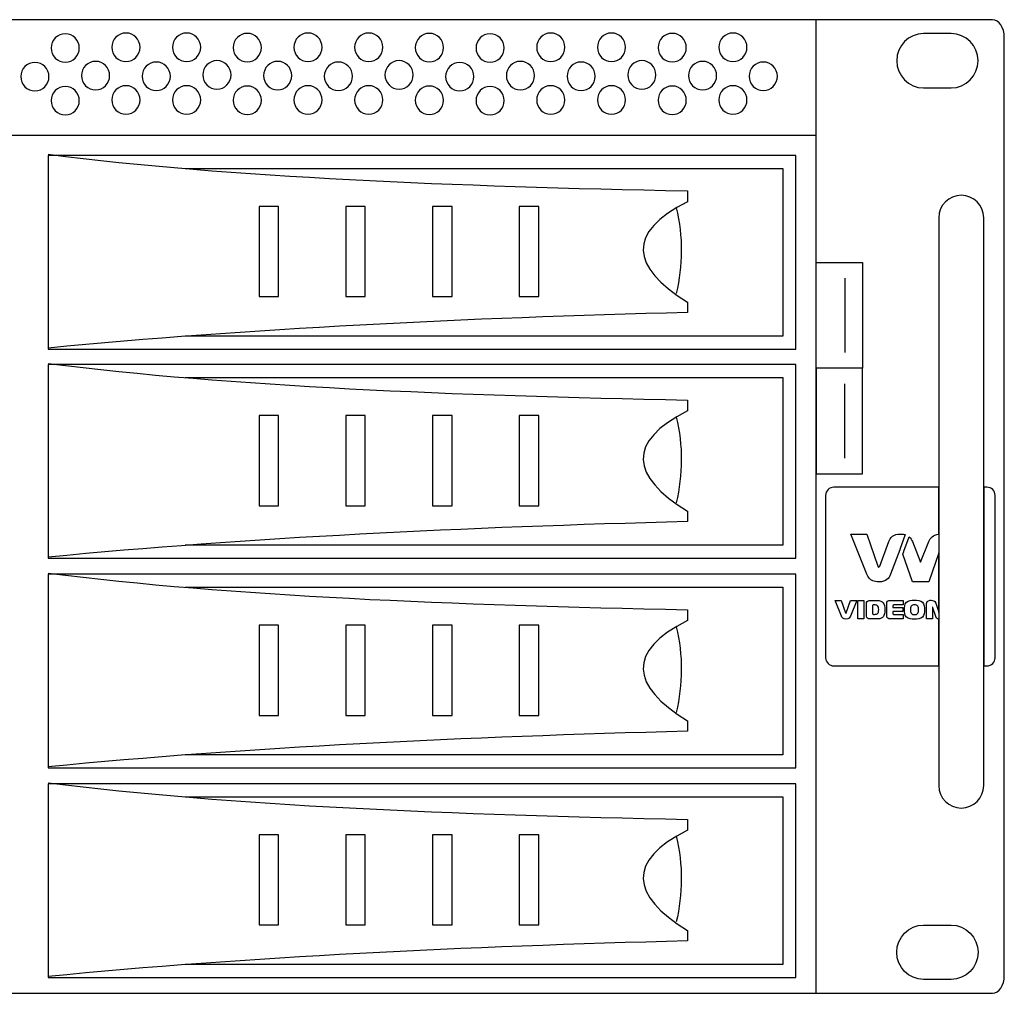
# Model space of a CAD drawing. Units: millimetres. Extents: x -18845 to 1431, y 48 to 11590.
# Drawn here: x 315 to 448, y 1389 to 1521 of the extents above; entities that cross this region are included whole.
import ezdxf

# ---------------------------------------------------------------- set-up
doc = ezdxf.new("R2010")
doc.units = ezdxf.units.MM
doc.header["$MEASUREMENT"] = 0
doc.layers.add('layer 1', color=7, linetype='Continuous')

msp = doc.modelspace()

# ---------------------------------------------------------------- linework, layer by layer
at = {"layer": 'layer 1', "color": 7, "lineweight": 25}
for points, knots in [([(-30.1567, 1521.2099), (-30.1567, 1521.2099), (446.6675, 1521.2099), (446.6675, 1521.2099), (447.541, 1521.2099), (448.2554, 1520.1243), (448.2554, 1518.7972), (448.2554, 1518.7972), (448.2554, 1391.6225), (448.2554, 1391.6225), (448.2554, 1390.2957), (447.541, 1389.2099), (446.6675, 1389.2099), (446.6675, 1389.2099), (-30.1567, 1389.2099), (-30.1567, 1389.2099), (-31.0302, 1389.2099), (-31.7446, 1390.2957), (-31.7446, 1391.6225), (-31.7446, 1391.6225), (-31.7446, 1518.7972), (-31.7446, 1518.7972), (-31.7446, 1520.1243), (-31.0302, 1521.2099), (-30.1567, 1521.2099)], [0, 0, 0, 0, 0.125, 0.125, 0.125, 0.25, 0.25, 0.25, 0.375, 0.375, 0.375, 0.5, 0.5, 0.5, 0.625, 0.625, 0.625, 0.75, 0.75, 0.75, 0.875, 0.875, 0.875, 1, 1, 1, 1]), ([(-6.2446, 1521.2099), (-6.2446, 1521.2099), (422.7554, 1521.2099), (422.7554, 1521.2099), (422.7554, 1521.2099), (422.7554, 1389.2099), (422.7554, 1389.2099), (422.7554, 1389.2099), (-6.2446, 1389.2099), (-6.2446, 1389.2099), (-6.2446, 1389.2099), (-6.2446, 1521.2099), (-6.2446, 1521.2099)], [0, 0, 0, 0, 0.25, 0.25, 0.25, 0.5, 0.5, 0.5, 0.75, 0.75, 0.75, 1, 1, 1, 1]), ([(322.874, 1517.3737), (322.874, 1516.3059), (322.0189, 1515.4401), (320.964, 1515.4401), (319.909, 1515.4401), (319.0539, 1516.3059), (319.0539, 1517.3737), (319.0539, 1518.4417), (319.909, 1519.3075), (320.964, 1519.3075), (322.0189, 1519.3075), (322.874, 1518.4417), (322.874, 1517.3737)], [0, 0, 0, 0, 0.25, 0.25, 0.25, 0.5, 0.5, 0.5, 0.75, 0.75, 0.75, 1, 1, 1, 1]), ([(331.1015, 1517.4681), (331.1015, 1516.4002), (330.2462, 1515.5343), (329.1914, 1515.5343), (328.1364, 1515.5343), (327.2813, 1516.4002), (327.2813, 1517.4681), (327.2813, 1518.5361), (328.1364, 1519.4019), (329.1914, 1519.4019), (330.2462, 1519.4019), (331.1015, 1518.5361), (331.1015, 1517.4681)], [0, 0, 0, 0, 0.25, 0.25, 0.25, 0.5, 0.5, 0.5, 0.75, 0.75, 0.75, 1, 1, 1, 1]), ([(339.3289, 1517.4681), (339.3289, 1516.4002), (338.4737, 1515.5343), (337.4187, 1515.5343), (336.3639, 1515.5343), (335.5087, 1516.4002), (335.5087, 1517.4681), (335.5087, 1518.5361), (336.3639, 1519.4019), (337.4187, 1519.4019), (338.4737, 1519.4019), (339.3289, 1518.5361), (339.3289, 1517.4681)], [0, 0, 0, 0, 0.25, 0.25, 0.25, 0.5, 0.5, 0.5, 0.75, 0.75, 0.75, 1, 1, 1, 1]), ([(347.5565, 1517.4212), (347.5565, 1516.3531), (346.7013, 1515.4874), (345.6464, 1515.4874), (344.5915, 1515.4874), (343.7362, 1516.3531), (343.7362, 1517.4212), (343.7362, 1518.4889), (344.5915, 1519.3548), (345.6464, 1519.3548), (346.7013, 1519.3548), (347.5565, 1518.4889), (347.5565, 1517.4212)], [0, 0, 0, 0, 0.25, 0.25, 0.25, 0.5, 0.5, 0.5, 0.75, 0.75, 0.75, 1, 1, 1, 1]), ([(355.7839, 1517.4681), (355.7839, 1516.4002), (354.9287, 1515.5343), (353.8737, 1515.5343), (352.8188, 1515.5343), (351.9637, 1516.4002), (351.9637, 1517.4681), (351.9637, 1518.5361), (352.8188, 1519.4019), (353.8737, 1519.4019), (354.9287, 1519.4019), (355.7839, 1518.5361), (355.7839, 1517.4681)], [0, 0, 0, 0, 0.25, 0.25, 0.25, 0.5, 0.5, 0.5, 0.75, 0.75, 0.75, 1, 1, 1, 1]), ([(364.0113, 1517.4681), (364.0113, 1516.4002), (363.1562, 1515.5343), (362.1013, 1515.5343), (361.0463, 1515.5343), (360.1911, 1516.4002), (360.1911, 1517.4681), (360.1911, 1518.5361), (361.0463, 1519.4019), (362.1013, 1519.4019), (363.1562, 1519.4019), (364.0113, 1518.5361), (364.0113, 1517.4681)], [0, 0, 0, 0, 0.25, 0.25, 0.25, 0.5, 0.5, 0.5, 0.75, 0.75, 0.75, 1, 1, 1, 1]), ([(372.2388, 1517.4212), (372.2388, 1516.3531), (371.3836, 1515.4874), (370.3288, 1515.4874), (369.2738, 1515.4874), (368.4186, 1516.3531), (368.4186, 1517.4212), (368.4186, 1518.4889), (369.2738, 1519.3548), (370.3288, 1519.3548), (371.3836, 1519.3548), (372.2388, 1518.4889), (372.2388, 1517.4212)], [0, 0, 0, 0, 0.25, 0.25, 0.25, 0.5, 0.5, 0.5, 0.75, 0.75, 0.75, 1, 1, 1, 1]), ([(380.4663, 1517.3737), (380.4663, 1516.3059), (379.6112, 1515.4401), (378.5563, 1515.4401), (377.5013, 1515.4401), (376.6462, 1516.3059), (376.6462, 1517.3737), (376.6462, 1518.4417), (377.5013, 1519.3075), (378.5563, 1519.3075), (379.6112, 1519.3075), (380.4663, 1518.4417), (380.4663, 1517.3737)], [0, 0, 0, 0, 0.25, 0.25, 0.25, 0.5, 0.5, 0.5, 0.75, 0.75, 0.75, 1, 1, 1, 1]), ([(388.6937, 1517.4681), (388.6937, 1516.4002), (387.8384, 1515.5343), (386.7836, 1515.5343), (385.7286, 1515.5343), (384.8735, 1516.4002), (384.8735, 1517.4681), (384.8735, 1518.5361), (385.7286, 1519.4019), (386.7836, 1519.4019), (387.8384, 1519.4019), (388.6937, 1518.5361), (388.6937, 1517.4681)], [0, 0, 0, 0, 0.25, 0.25, 0.25, 0.5, 0.5, 0.5, 0.75, 0.75, 0.75, 1, 1, 1, 1]), ([(396.9212, 1517.4681), (396.9212, 1516.4002), (396.066, 1515.5343), (395.011, 1515.5343), (393.9562, 1515.5343), (393.101, 1516.4002), (393.101, 1517.4681), (393.101, 1518.5361), (393.9562, 1519.4019), (395.011, 1519.4019), (396.066, 1519.4019), (396.9212, 1518.5361), (396.9212, 1517.4681)], [0, 0, 0, 0, 0.25, 0.25, 0.25, 0.5, 0.5, 0.5, 0.75, 0.75, 0.75, 1, 1, 1, 1]), ([(405.1488, 1517.4212), (405.1488, 1516.3531), (404.2936, 1515.4874), (403.2387, 1515.4874), (402.1838, 1515.4874), (401.3285, 1516.3531), (401.3285, 1517.4212), (401.3285, 1518.4889), (402.1838, 1519.3548), (403.2387, 1519.3548), (404.2936, 1519.3548), (405.1488, 1518.4889), (405.1488, 1517.4212)], [0, 0, 0, 0, 0.25, 0.25, 0.25, 0.5, 0.5, 0.5, 0.75, 0.75, 0.75, 1, 1, 1, 1]), ([(413.3762, 1517.4681), (413.3762, 1516.4002), (412.5209, 1515.5343), (411.4661, 1515.5343), (410.4111, 1515.5343), (409.556, 1516.4002), (409.556, 1517.4681), (409.556, 1518.5361), (410.4111, 1519.4019), (411.4661, 1519.4019), (412.5209, 1519.4019), (413.3762, 1518.5361), (413.3762, 1517.4681)], [0, 0, 0, 0, 0.25, 0.25, 0.25, 0.5, 0.5, 0.5, 0.75, 0.75, 0.75, 1, 1, 1, 1]), ([(437.3179, 1519.3156), (437.3179, 1519.3156), (441.0521, 1519.3156), (441.0521, 1519.3156), (443.0565, 1519.3156), (444.6967, 1517.6616), (444.6967, 1515.6395), (444.6967, 1515.6395), (444.6967, 1515.6393), (444.6967, 1515.6393), (444.6967, 1513.6175), (443.0565, 1511.9631), (441.0521, 1511.9631), (441.0521, 1511.9631), (437.3179, 1511.9631), (437.3179, 1511.9631), (435.3132, 1511.9631), (433.6732, 1513.6175), (433.6732, 1515.6393), (433.6732, 1515.6393), (433.6732, 1515.6395), (433.6732, 1515.6395), (433.6732, 1517.6616), (435.3132, 1519.3156), (437.3179, 1519.3156)], [0, 0, 0, 0, 0.125, 0.125, 0.125, 0.25, 0.25, 0.25, 0.375, 0.375, 0.375, 0.5, 0.5, 0.5, 0.625, 0.625, 0.625, 0.75, 0.75, 0.75, 0.875, 0.875, 0.875, 1, 1, 1, 1]), ([(318.7603, 1513.4885), (318.7603, 1512.4207), (317.9051, 1511.5549), (316.8503, 1511.5549), (315.7953, 1511.5549), (314.94, 1512.4207), (314.94, 1513.4885), (314.94, 1514.5565), (315.7953, 1515.4222), (316.8503, 1515.4222), (317.9051, 1515.4222), (318.7603, 1514.5565), (318.7603, 1513.4885)], [0, 0, 0, 0, 0.25, 0.25, 0.25, 0.5, 0.5, 0.5, 0.75, 0.75, 0.75, 1, 1, 1, 1]), ([(326.9877, 1513.63), (326.9877, 1512.5621), (326.1325, 1511.6963), (325.0776, 1511.6963), (324.0226, 1511.6963), (323.1676, 1512.5621), (323.1676, 1513.63), (323.1676, 1514.6979), (324.0226, 1515.5638), (325.0776, 1515.5638), (326.1325, 1515.5638), (326.9877, 1514.6979), (326.9877, 1513.63)], [0, 0, 0, 0, 0.25, 0.25, 0.25, 0.5, 0.5, 0.5, 0.75, 0.75, 0.75, 1, 1, 1, 1]), ([(335.2152, 1513.5357), (335.2152, 1512.4677), (334.36, 1511.6021), (333.305, 1511.6021), (332.2502, 1511.6021), (331.395, 1512.4677), (331.395, 1513.5357), (331.395, 1514.6036), (332.2502, 1515.4695), (333.305, 1515.4695), (334.36, 1515.4695), (335.2152, 1514.6036), (335.2152, 1513.5357)], [0, 0, 0, 0, 0.25, 0.25, 0.25, 0.5, 0.5, 0.5, 0.75, 0.75, 0.75, 1, 1, 1, 1]), ([(343.4427, 1513.7244), (343.4427, 1512.6564), (342.5875, 1511.7907), (341.5325, 1511.7907), (340.4777, 1511.7907), (339.6225, 1512.6564), (339.6225, 1513.7244), (339.6225, 1514.7924), (340.4777, 1515.6581), (341.5325, 1515.6581), (342.5875, 1515.6581), (343.4427, 1514.7924), (343.4427, 1513.7244)], [0, 0, 0, 0, 0.25, 0.25, 0.25, 0.5, 0.5, 0.5, 0.75, 0.75, 0.75, 1, 1, 1, 1]), ([(351.6701, 1513.63), (351.6701, 1512.5621), (350.815, 1511.6963), (349.76, 1511.6963), (348.7051, 1511.6963), (347.8499, 1512.5621), (347.8499, 1513.63), (347.8499, 1514.6979), (348.7051, 1515.5638), (349.76, 1515.5638), (350.815, 1515.5638), (351.6701, 1514.6979), (351.6701, 1513.63)], [0, 0, 0, 0, 0.25, 0.25, 0.25, 0.5, 0.5, 0.5, 0.75, 0.75, 0.75, 1, 1, 1, 1]), ([(359.8976, 1513.5357), (359.8976, 1512.4677), (359.0423, 1511.6021), (357.9875, 1511.6021), (356.9326, 1511.6021), (356.0774, 1512.4677), (356.0774, 1513.5357), (356.0774, 1514.6036), (356.9326, 1515.4695), (357.9875, 1515.4695), (359.0423, 1515.4695), (359.8976, 1514.6036), (359.8976, 1513.5357)], [0, 0, 0, 0, 0.25, 0.25, 0.25, 0.5, 0.5, 0.5, 0.75, 0.75, 0.75, 1, 1, 1, 1]), ([(368.1251, 1513.7244), (368.1251, 1512.6564), (367.27, 1511.7907), (366.2152, 1511.7907), (365.1602, 1511.7907), (364.305, 1512.6564), (364.305, 1513.7244), (364.305, 1514.7924), (365.1602, 1515.6581), (366.2152, 1515.6581), (367.27, 1515.6581), (368.1251, 1514.7924), (368.1251, 1513.7244)], [0, 0, 0, 0, 0.25, 0.25, 0.25, 0.5, 0.5, 0.5, 0.75, 0.75, 0.75, 1, 1, 1, 1]), ([(376.3526, 1513.4885), (376.3526, 1512.4207), (375.4974, 1511.5549), (374.4426, 1511.5549), (373.3876, 1511.5549), (372.5323, 1512.4207), (372.5323, 1513.4885), (372.5323, 1514.5565), (373.3876, 1515.4222), (374.4426, 1515.4222), (375.4974, 1515.4222), (376.3526, 1514.5565), (376.3526, 1513.4885)], [0, 0, 0, 0, 0.25, 0.25, 0.25, 0.5, 0.5, 0.5, 0.75, 0.75, 0.75, 1, 1, 1, 1]), ([(384.58, 1513.63), (384.58, 1512.5621), (383.7248, 1511.6963), (382.6699, 1511.6963), (381.6149, 1511.6963), (380.7599, 1512.5621), (380.7599, 1513.63), (380.7599, 1514.6979), (381.6149, 1515.5638), (382.6699, 1515.5638), (383.7248, 1515.5638), (384.58, 1514.6979), (384.58, 1513.63)], [0, 0, 0, 0, 0.25, 0.25, 0.25, 0.5, 0.5, 0.5, 0.75, 0.75, 0.75, 1, 1, 1, 1]), ([(392.8075, 1513.5357), (392.8075, 1512.4677), (391.9523, 1511.6021), (390.8973, 1511.6021), (389.8425, 1511.6021), (388.9873, 1512.4677), (388.9873, 1513.5357), (388.9873, 1514.6036), (389.8425, 1515.4695), (390.8973, 1515.4695), (391.9523, 1515.4695), (392.8075, 1514.6036), (392.8075, 1513.5357)], [0, 0, 0, 0, 0.25, 0.25, 0.25, 0.5, 0.5, 0.5, 0.75, 0.75, 0.75, 1, 1, 1, 1]), ([(401.0349, 1513.7244), (401.0349, 1512.6564), (400.1797, 1511.7907), (399.1247, 1511.7907), (398.0699, 1511.7907), (397.2147, 1512.6564), (397.2147, 1513.7244), (397.2147, 1514.7924), (398.0699, 1515.6581), (399.1247, 1515.6581), (400.1797, 1515.6581), (401.0349, 1514.7924), (401.0349, 1513.7244)], [0, 0, 0, 0, 0.25, 0.25, 0.25, 0.5, 0.5, 0.5, 0.75, 0.75, 0.75, 1, 1, 1, 1]), ([(409.2624, 1513.63), (409.2624, 1512.5621), (408.4072, 1511.6963), (407.3523, 1511.6963), (406.2973, 1511.6963), (405.4423, 1512.5621), (405.4423, 1513.63), (405.4423, 1514.6979), (406.2973, 1515.5638), (407.3523, 1515.5638), (408.4072, 1515.5638), (409.2624, 1514.6979), (409.2624, 1513.63)], [0, 0, 0, 0, 0.25, 0.25, 0.25, 0.5, 0.5, 0.5, 0.75, 0.75, 0.75, 1, 1, 1, 1]), ([(417.4899, 1513.5357), (417.4899, 1512.4677), (416.6347, 1511.6021), (415.5797, 1511.6021), (414.5249, 1511.6021), (413.6697, 1512.4677), (413.6697, 1513.5357), (413.6697, 1514.6036), (414.5249, 1515.4695), (415.5797, 1515.4695), (416.6347, 1515.4695), (417.4899, 1514.6036), (417.4899, 1513.5357)], [0, 0, 0, 0, 0.25, 0.25, 0.25, 0.5, 0.5, 0.5, 0.75, 0.75, 0.75, 1, 1, 1, 1]), ([(322.874, 1510.2341), (322.874, 1509.1663), (322.0189, 1508.3005), (320.964, 1508.3005), (319.909, 1508.3005), (319.0539, 1509.1663), (319.0539, 1510.2341), (319.0539, 1511.3021), (319.909, 1512.1679), (320.964, 1512.1679), (322.0189, 1512.1679), (322.874, 1511.3021), (322.874, 1510.2341)], [0, 0, 0, 0, 0.25, 0.25, 0.25, 0.5, 0.5, 0.5, 0.75, 0.75, 0.75, 1, 1, 1, 1]), ([(331.1015, 1510.3285), (331.1015, 1509.2606), (330.2462, 1508.3947), (329.1914, 1508.3947), (328.1364, 1508.3947), (327.2813, 1509.2606), (327.2813, 1510.3285), (327.2813, 1511.3965), (328.1364, 1512.2623), (329.1914, 1512.2623), (330.2462, 1512.2623), (331.1015, 1511.3965), (331.1015, 1510.3285)], [0, 0, 0, 0, 0.25, 0.25, 0.25, 0.5, 0.5, 0.5, 0.75, 0.75, 0.75, 1, 1, 1, 1]), ([(339.3289, 1510.3285), (339.3289, 1509.2606), (338.4737, 1508.3947), (337.4187, 1508.3947), (336.3639, 1508.3947), (335.5087, 1509.2606), (335.5087, 1510.3285), (335.5087, 1511.3965), (336.3639, 1512.2623), (337.4187, 1512.2623), (338.4737, 1512.2623), (339.3289, 1511.3965), (339.3289, 1510.3285)], [0, 0, 0, 0, 0.25, 0.25, 0.25, 0.5, 0.5, 0.5, 0.75, 0.75, 0.75, 1, 1, 1, 1]), ([(347.5565, 1510.2816), (347.5565, 1509.2135), (346.7013, 1508.3478), (345.6464, 1508.3478), (344.5915, 1508.3478), (343.7362, 1509.2135), (343.7362, 1510.2816), (343.7362, 1511.3493), (344.5915, 1512.2152), (345.6464, 1512.2152), (346.7013, 1512.2152), (347.5565, 1511.3493), (347.5565, 1510.2816)], [0, 0, 0, 0, 0.25, 0.25, 0.25, 0.5, 0.5, 0.5, 0.75, 0.75, 0.75, 1, 1, 1, 1]), ([(355.7839, 1510.3285), (355.7839, 1509.2606), (354.9287, 1508.3947), (353.8737, 1508.3947), (352.8188, 1508.3947), (351.9637, 1509.2606), (351.9637, 1510.3285), (351.9637, 1511.3965), (352.8188, 1512.2623), (353.8737, 1512.2623), (354.9287, 1512.2623), (355.7839, 1511.3965), (355.7839, 1510.3285)], [0, 0, 0, 0, 0.25, 0.25, 0.25, 0.5, 0.5, 0.5, 0.75, 0.75, 0.75, 1, 1, 1, 1]), ([(364.0113, 1510.3285), (364.0113, 1509.2606), (363.1562, 1508.3947), (362.1013, 1508.3947), (361.0463, 1508.3947), (360.1911, 1509.2606), (360.1911, 1510.3285), (360.1911, 1511.3965), (361.0463, 1512.2623), (362.1013, 1512.2623), (363.1562, 1512.2623), (364.0113, 1511.3965), (364.0113, 1510.3285)], [0, 0, 0, 0, 0.25, 0.25, 0.25, 0.5, 0.5, 0.5, 0.75, 0.75, 0.75, 1, 1, 1, 1]), ([(372.2388, 1510.2816), (372.2388, 1509.2135), (371.3836, 1508.3478), (370.3288, 1508.3478), (369.2738, 1508.3478), (368.4186, 1509.2135), (368.4186, 1510.2816), (368.4186, 1511.3493), (369.2738, 1512.2152), (370.3288, 1512.2152), (371.3836, 1512.2152), (372.2388, 1511.3493), (372.2388, 1510.2816)], [0, 0, 0, 0, 0.25, 0.25, 0.25, 0.5, 0.5, 0.5, 0.75, 0.75, 0.75, 1, 1, 1, 1]), ([(380.4663, 1510.2341), (380.4663, 1509.1663), (379.6112, 1508.3005), (378.5563, 1508.3005), (377.5013, 1508.3005), (376.6462, 1509.1663), (376.6462, 1510.2341), (376.6462, 1511.3021), (377.5013, 1512.1679), (378.5563, 1512.1679), (379.6112, 1512.1679), (380.4663, 1511.3021), (380.4663, 1510.2341)], [0, 0, 0, 0, 0.25, 0.25, 0.25, 0.5, 0.5, 0.5, 0.75, 0.75, 0.75, 1, 1, 1, 1]), ([(388.6937, 1510.3285), (388.6937, 1509.2606), (387.8384, 1508.3947), (386.7836, 1508.3947), (385.7286, 1508.3947), (384.8735, 1509.2606), (384.8735, 1510.3285), (384.8735, 1511.3965), (385.7286, 1512.2623), (386.7836, 1512.2623), (387.8384, 1512.2623), (388.6937, 1511.3965), (388.6937, 1510.3285)], [0, 0, 0, 0, 0.25, 0.25, 0.25, 0.5, 0.5, 0.5, 0.75, 0.75, 0.75, 1, 1, 1, 1]), ([(396.9212, 1510.3285), (396.9212, 1509.2606), (396.066, 1508.3947), (395.011, 1508.3947), (393.9562, 1508.3947), (393.101, 1509.2606), (393.101, 1510.3285), (393.101, 1511.3965), (393.9562, 1512.2623), (395.011, 1512.2623), (396.066, 1512.2623), (396.9212, 1511.3965), (396.9212, 1510.3285)], [0, 0, 0, 0, 0.25, 0.25, 0.25, 0.5, 0.5, 0.5, 0.75, 0.75, 0.75, 1, 1, 1, 1]), ([(405.1488, 1510.2816), (405.1488, 1509.2135), (404.2936, 1508.3478), (403.2387, 1508.3478), (402.1838, 1508.3478), (401.3285, 1509.2135), (401.3285, 1510.2816), (401.3285, 1511.3493), (402.1838, 1512.2152), (403.2387, 1512.2152), (404.2936, 1512.2152), (405.1488, 1511.3493), (405.1488, 1510.2816)], [0, 0, 0, 0, 0.25, 0.25, 0.25, 0.5, 0.5, 0.5, 0.75, 0.75, 0.75, 1, 1, 1, 1]), ([(413.3762, 1510.3285), (413.3762, 1509.2606), (412.5209, 1508.3947), (411.4661, 1508.3947), (410.4111, 1508.3947), (409.556, 1509.2606), (409.556, 1510.3285), (409.556, 1511.3965), (410.4111, 1512.2623), (411.4661, 1512.2623), (412.5209, 1512.2623), (413.3762, 1511.3965), (413.3762, 1510.3285)], [0, 0, 0, 0, 0.25, 0.25, 0.25, 0.5, 0.5, 0.5, 0.75, 0.75, 0.75, 1, 1, 1, 1]), ([(-6.2446, 1505.5193), (-6.2446, 1505.5193), (422.7554, 1505.5193), (422.7554, 1505.5193), (422.7554, 1505.5193), (422.7554, 1389.2099), (422.7554, 1389.2099), (422.7554, 1389.2099), (-6.2446, 1389.2099), (-6.2446, 1389.2099), (-6.2446, 1389.2099), (-6.2446, 1505.5193), (-6.2446, 1505.5193)], [0, 0, 0, 0, 0.25, 0.25, 0.25, 0.5, 0.5, 0.5, 0.75, 0.75, 0.75, 1, 1, 1, 1]), ([(318.6417, 1502.9561), (343.6116, 1499.8071), (373.7887, 1498.6454), (405.2952, 1497.9909), (405.2952, 1497.9909), (405.2952, 1496.5231), (405.2952, 1496.5231), (397.0789, 1492.3069), (397.5482, 1487.7517), (405.2952, 1482.9128), (405.2952, 1482.9128), (405.2952, 1481.5117), (405.2952, 1481.5117), (375.3399, 1480.7467), (345.6917, 1479.326), (318.6417, 1476.6903)], [0, 0, 0, 0, 0.2, 0.2, 0.2, 0.4, 0.4, 0.4, 0.6, 0.6, 0.6, 0.8, 0.8, 0.8, 1, 1, 1, 1]), ([(419.988, 1502.8122), (419.988, 1502.8122), (419.988, 1476.5464), (419.988, 1476.5464), (419.988, 1476.5464), (318.6417, 1476.5464), (318.6417, 1476.5464), (318.6417, 1476.5464), (318.6417, 1502.8122), (318.6417, 1502.8122), (318.6417, 1502.8122), (419.988, 1502.8122), (419.988, 1502.8122)], [0, 0, 0, 0, 0.25, 0.25, 0.25, 0.5, 0.5, 0.5, 0.75, 0.75, 0.75, 1, 1, 1, 1]), ([(337.2243, 1501.0433), (337.2243, 1501.0433), (418.2531, 1501.0433), (418.2531, 1501.0433), (418.2531, 1501.0433), (418.2531, 1478.3153), (418.2531, 1478.3153), (418.2531, 1478.3153), (337.2238, 1478.3153), (337.2238, 1478.3153)], [0, 0, 0, 0, 0.33333333, 0.33333333, 0.33333333, 0.66666667, 0.66666667, 0.66666667, 1, 1, 1, 1]), ([(442.4174, 1497.4094), (442.4174, 1497.4094), (442.4174, 1497.4094), (442.4174, 1497.4094), (444.09, 1497.4094), (445.4584, 1496.041), (445.4584, 1494.3684), (445.4584, 1494.3684), (445.4584, 1417.3708), (445.4584, 1417.3708), (445.4584, 1415.6982), (444.09, 1414.3298), (442.4174, 1414.3298), (442.4174, 1414.3298), (442.4174, 1414.3298), (442.4174, 1414.3298), (440.7448, 1414.3298), (439.3764, 1415.6982), (439.3764, 1417.3708), (439.3764, 1417.3708), (439.3764, 1494.3684), (439.3764, 1494.3684), (439.3764, 1496.041), (440.7448, 1497.4094), (442.4174, 1497.4094)], [0, 0, 0, 0, 0.125, 0.125, 0.125, 0.25, 0.25, 0.25, 0.375, 0.375, 0.375, 0.5, 0.5, 0.5, 0.625, 0.625, 0.625, 0.75, 0.75, 0.75, 0.875, 0.875, 0.875, 1, 1, 1, 1]), ([(347.237, 1495.9003), (347.237, 1495.9003), (349.8828, 1495.9003), (349.8828, 1495.9003), (349.8828, 1495.9003), (349.8828, 1483.6689), (349.8828, 1483.6689), (349.8828, 1483.6689), (347.237, 1483.6689), (347.237, 1483.6689), (347.237, 1483.6689), (347.237, 1495.9003), (347.237, 1495.9003)], [0, 0, 0, 0, 0.25, 0.25, 0.25, 0.5, 0.5, 0.5, 0.75, 0.75, 0.75, 1, 1, 1, 1]), ([(358.9945, 1495.9003), (358.9945, 1495.9003), (361.6403, 1495.9003), (361.6403, 1495.9003), (361.6403, 1495.9003), (361.6403, 1483.6689), (361.6403, 1483.6689), (361.6403, 1483.6689), (358.9945, 1483.6689), (358.9945, 1483.6689), (358.9945, 1483.6689), (358.9945, 1495.9003), (358.9945, 1495.9003)], [0, 0, 0, 0, 0.25, 0.25, 0.25, 0.5, 0.5, 0.5, 0.75, 0.75, 0.75, 1, 1, 1, 1]), ([(370.7519, 1495.9003), (370.7519, 1495.9003), (373.3977, 1495.9003), (373.3977, 1495.9003), (373.3977, 1495.9003), (373.3977, 1483.6689), (373.3977, 1483.6689), (373.3977, 1483.6689), (370.7519, 1483.6689), (370.7519, 1483.6689), (370.7519, 1483.6689), (370.7519, 1495.9003), (370.7519, 1495.9003)], [0, 0, 0, 0, 0.25, 0.25, 0.25, 0.5, 0.5, 0.5, 0.75, 0.75, 0.75, 1, 1, 1, 1]), ([(382.5094, 1495.9003), (382.5094, 1495.9003), (385.1552, 1495.9003), (385.1552, 1495.9003), (385.1552, 1495.9003), (385.1552, 1483.6689), (385.1552, 1483.6689), (385.1552, 1483.6689), (382.5094, 1483.6689), (382.5094, 1483.6689), (382.5094, 1483.6689), (382.5094, 1495.9003), (382.5094, 1495.9003)], [0, 0, 0, 0, 0.25, 0.25, 0.25, 0.5, 0.5, 0.5, 0.75, 0.75, 0.75, 1, 1, 1, 1]), ([(429.0275, 1488.2727), (429.0275, 1488.2727), (422.7554, 1488.2727), (422.7554, 1488.2727), (422.7554, 1488.2727), (422.7554, 1473.9547), (422.7554, 1473.9547), (422.7554, 1473.9547), (429.0275, 1473.9547), (429.0275, 1473.9547), (429.0275, 1473.9547), (429.0275, 1488.2727), (429.0275, 1488.2727)], [0, 0, 0, 0, 0.25, 0.25, 0.25, 0.5, 0.5, 0.5, 0.75, 0.75, 0.75, 1, 1, 1, 1]), ([(318.6417, 1474.6027), (343.6116, 1471.4537), (373.7887, 1470.292), (405.2952, 1469.6375), (405.2952, 1469.6375), (405.2952, 1468.1697), (405.2952, 1468.1697), (397.0789, 1463.9535), (397.5482, 1459.3983), (405.2952, 1454.5594), (405.2952, 1454.5594), (405.2952, 1453.1583), (405.2952, 1453.1583), (375.3399, 1452.3933), (345.6917, 1450.9726), (318.6417, 1448.3369)], [0, 0, 0, 0, 0.2, 0.2, 0.2, 0.4, 0.4, 0.4, 0.6, 0.6, 0.6, 0.8, 0.8, 0.8, 1, 1, 1, 1]), ([(419.988, 1474.4588), (419.988, 1474.4588), (419.988, 1448.193), (419.988, 1448.193), (419.988, 1448.193), (318.6417, 1448.193), (318.6417, 1448.193), (318.6417, 1448.193), (318.6417, 1474.4588), (318.6417, 1474.4588), (318.6417, 1474.4588), (419.988, 1474.4588), (419.988, 1474.4588)], [0, 0, 0, 0, 0.25, 0.25, 0.25, 0.5, 0.5, 0.5, 0.75, 0.75, 0.75, 1, 1, 1, 1]), ([(429.0275, 1459.6367), (429.0275, 1459.6367), (422.7554, 1459.6367), (422.7554, 1459.6367), (422.7554, 1459.6367), (422.7554, 1473.9547), (422.7554, 1473.9547), (422.7554, 1473.9547), (429.0275, 1473.9547), (429.0275, 1473.9547), (429.0275, 1473.9547), (429.0275, 1459.6367), (429.0275, 1459.6367)], [0, 0, 0, 0, 0.25, 0.25, 0.25, 0.5, 0.5, 0.5, 0.75, 0.75, 0.75, 1, 1, 1, 1]), ([(337.2243, 1472.6899), (337.2243, 1472.6899), (418.2531, 1472.6899), (418.2531, 1472.6899), (418.2531, 1472.6899), (418.2531, 1449.9619), (418.2531, 1449.9619), (418.2531, 1449.9619), (337.2238, 1449.9619), (337.2238, 1449.9619)], [0, 0, 0, 0, 0.33333333, 0.33333333, 0.33333333, 0.66666667, 0.66666667, 0.66666667, 1, 1, 1, 1]), ([(347.237, 1467.5469), (347.237, 1467.5469), (349.8828, 1467.5469), (349.8828, 1467.5469), (349.8828, 1467.5469), (349.8828, 1455.3155), (349.8828, 1455.3155), (349.8828, 1455.3155), (347.237, 1455.3155), (347.237, 1455.3155), (347.237, 1455.3155), (347.237, 1467.5469), (347.237, 1467.5469)], [0, 0, 0, 0, 0.25, 0.25, 0.25, 0.5, 0.5, 0.5, 0.75, 0.75, 0.75, 1, 1, 1, 1]), ([(358.9945, 1467.5469), (358.9945, 1467.5469), (361.6403, 1467.5469), (361.6403, 1467.5469), (361.6403, 1467.5469), (361.6403, 1455.3155), (361.6403, 1455.3155), (361.6403, 1455.3155), (358.9945, 1455.3155), (358.9945, 1455.3155), (358.9945, 1455.3155), (358.9945, 1467.5469), (358.9945, 1467.5469)], [0, 0, 0, 0, 0.25, 0.25, 0.25, 0.5, 0.5, 0.5, 0.75, 0.75, 0.75, 1, 1, 1, 1]), ([(370.7519, 1467.5469), (370.7519, 1467.5469), (373.3977, 1467.5469), (373.3977, 1467.5469), (373.3977, 1467.5469), (373.3977, 1455.3155), (373.3977, 1455.3155), (373.3977, 1455.3155), (370.7519, 1455.3155), (370.7519, 1455.3155), (370.7519, 1455.3155), (370.7519, 1467.5469), (370.7519, 1467.5469)], [0, 0, 0, 0, 0.25, 0.25, 0.25, 0.5, 0.5, 0.5, 0.75, 0.75, 0.75, 1, 1, 1, 1]), ([(382.5094, 1467.5469), (382.5094, 1467.5469), (385.1552, 1467.5469), (385.1552, 1467.5469), (385.1552, 1467.5469), (385.1552, 1455.3155), (385.1552, 1455.3155), (385.1552, 1455.3155), (382.5094, 1455.3155), (382.5094, 1455.3155), (382.5094, 1455.3155), (382.5094, 1467.5469), (382.5094, 1467.5469)], [0, 0, 0, 0, 0.25, 0.25, 0.25, 0.5, 0.5, 0.5, 0.75, 0.75, 0.75, 1, 1, 1, 1]), ([(425.1514, 1457.8296), (425.1514, 1457.8296), (439.3764, 1457.8296), (439.3764, 1457.8296), (439.3764, 1457.8296), (439.3764, 1451.4672), (439.3764, 1451.4672), (438.5648, 1451.3901), (438.2461, 1450.9502), (438.0401, 1450.4426), (438.0401, 1450.4426), (436.9167, 1447.6685), (436.9167, 1447.6685), (436.9167, 1447.6685), (435.7932, 1450.4426), (435.7932, 1450.4426), (435.6946, 1450.6851), (435.5687, 1450.9112), (435.3769, 1451.0901), (435.3769, 1451.0901), (434.658, 1449.1439), (434.658, 1449.1439), (434.658, 1449.1439), (434.6501, 1449.1278), (434.6501, 1449.1278), (434.6501, 1449.1278), (434.5119, 1448.7548), (434.5119, 1448.7548), (434.5119, 1448.7548), (435.8021, 1444.9852), (435.8021, 1444.9852), (435.8021, 1444.9852), (435.8301, 1444.9852), (435.8301, 1444.9852), (435.8301, 1444.9852), (438.0033, 1444.9852), (438.0033, 1444.9852), (438.0033, 1444.9852), (438.0309, 1444.9852), (438.0309, 1444.9852), (438.0309, 1444.9852), (439.3764, 1448.9157), (439.3764, 1448.9157), (439.3764, 1448.9157), (439.3764, 1440.844), (439.3764, 1440.844), (439.3723, 1440.8541), (439.3692, 1440.8627), (439.3676, 1440.8681), (439.3676, 1440.8681), (438.967, 1442.0833), (438.967, 1442.0833), (438.8397, 1442.4725), (438.5421, 1442.4976), (438.3328, 1442.4976), (438.2055, 1442.4976), (437.724, 1442.4976), (437.724, 1442.0579), (437.724, 1442.0579), (437.724, 1439.9675), (437.724, 1439.9675), (437.724, 1439.9675), (438.528, 1439.9675), (438.528, 1439.9675), (438.528, 1439.9675), (438.5031, 1441.4897), (438.5031, 1441.4897), (438.5031, 1441.5149), (438.4997, 1441.5721), (438.5311, 1441.5721), (438.5491, 1441.5721), (438.5671, 1441.5292), (438.581, 1441.4824), (438.581, 1441.4824), (438.9637, 1440.2746), (438.9637, 1440.2746), (439.0168, 1440.1044), (439.0819, 1439.9592), (439.3764, 1439.9409), (439.3764, 1439.9409), (439.3764, 1433.5884), (439.3764, 1433.5884), (439.3764, 1433.5884), (425.1514, 1433.5884), (425.1514, 1433.5884), (424.5393, 1433.5884), (424.0387, 1434.0933), (424.0387, 1434.7106), (424.0387, 1434.7106), (424.0387, 1456.7071), (424.0387, 1456.7071), (424.0387, 1457.3246), (424.5393, 1457.8296), (425.1514, 1457.8296)], [0, 0, 0, 0, 0.03225806, 0.03225806, 0.03225806, 0.06451613, 0.06451613, 0.06451613, 0.09677419, 0.09677419, 0.09677419, 0.12903226, 0.12903226, 0.12903226, 0.16129032, 0.16129032, 0.16129032, 0.19354839, 0.19354839, 0.19354839, 0.22580645, 0.22580645, 0.22580645, 0.25806452, 0.25806452, 0.25806452, 0.29032258, 0.29032258, 0.29032258, 0.32258065, 0.32258065, 0.32258065, 0.35483871, 0.35483871, 0.35483871, 0.38709677, 0.38709677, 0.38709677, 0.41935484, 0.41935484, 0.41935484, 0.4516129, 0.4516129, 0.4516129, 0.48387097, 0.48387097, 0.48387097, 0.51612903, 0.51612903, 0.51612903, 0.5483871, 0.5483871, 0.5483871, 0.58064516, 0.58064516, 0.58064516, 0.61290323, 0.61290323, 0.61290323, 0.64516129, 0.64516129, 0.64516129, 0.67741935, 0.67741935, 0.67741935, 0.70967742, 0.70967742, 0.70967742, 0.74193548, 0.74193548, 0.74193548, 0.77419355, 0.77419355, 0.77419355, 0.80645161, 0.80645161, 0.80645161, 0.83870968, 0.83870968, 0.83870968, 0.87096774, 0.87096774, 0.87096774, 0.90322581, 0.90322581, 0.90322581, 0.93548387, 0.93548387, 0.93548387, 0.96774194, 0.96774194, 0.96774194, 1, 1, 1, 1]), ([(445.4584, 1457.8296), (445.4584, 1457.8296), (445.8961, 1457.8296), (445.8961, 1457.8296), (446.5083, 1457.8296), (447.0089, 1457.3245), (447.0089, 1456.7071), (447.0089, 1456.7071), (447.0089, 1434.7106), (447.0089, 1434.7106), (447.0089, 1434.0934), (446.5082, 1433.5884), (445.8961, 1433.5884), (445.8961, 1433.5884), (445.4584, 1433.5884), (445.4584, 1433.5884), (445.4584, 1433.5884), (445.4584, 1457.8296), (445.4584, 1457.8296)], [0, 0, 0, 0, 0.16666667, 0.16666667, 0.16666667, 0.33333333, 0.33333333, 0.33333333, 0.5, 0.5, 0.5, 0.66666667, 0.66666667, 0.66666667, 0.83333333, 0.83333333, 0.83333333, 1, 1, 1, 1]), ([(434.1996, 1451.4788), (434.1996, 1451.4788), (434.1857, 1451.4788), (434.1857, 1451.4788), (433.1818, 1451.4767), (432.8191, 1451.0005), (432.5923, 1450.4426), (432.5923, 1450.4426), (431.3615, 1447.122), (431.3615, 1447.122), (431.3251, 1447.012), (431.2704, 1446.9845), (431.2431, 1446.9845), (431.2322, 1446.9845), (431.2166, 1446.9909), (431.1996, 1447.0035), (431.1745, 1447.0223), (431.1467, 1447.0562), (431.1253, 1447.122), (431.1253, 1447.122), (429.6337, 1451.4788), (429.6337, 1451.4788), (429.6337, 1451.4788), (427.4325, 1451.4788), (427.4325, 1451.4788), (427.4325, 1451.4788), (429.6428, 1446.0211), (429.6428, 1446.0211), (429.7951, 1445.6461), (430.0102, 1445.3083), (430.4396, 1445.1263), (430.6486, 1445.0379), (430.9076, 1444.9857), (431.2363, 1444.9852), (431.2363, 1444.9852), (431.2501, 1444.9852), (431.2501, 1444.9852), (432.2542, 1444.9875), (432.617, 1445.4634), (432.8439, 1446.0211), (432.8439, 1446.0211), (434.0746, 1449.3418), (434.0746, 1449.3418), (434.0804, 1449.3602), (434.087, 1449.3751), (434.0937, 1449.389), (434.0937, 1449.389), (434.8347, 1451.3957), (434.8347, 1451.3957), (434.6573, 1451.4486), (434.4484, 1451.4783), (434.1996, 1451.4788)], [0, 0, 0, 0, 0.05882353, 0.05882353, 0.05882353, 0.11764706, 0.11764706, 0.11764706, 0.17647059, 0.17647059, 0.17647059, 0.23529412, 0.23529412, 0.23529412, 0.29411765, 0.29411765, 0.29411765, 0.35294118, 0.35294118, 0.35294118, 0.41176471, 0.41176471, 0.41176471, 0.47058824, 0.47058824, 0.47058824, 0.52941176, 0.52941176, 0.52941176, 0.58823529, 0.58823529, 0.58823529, 0.64705882, 0.64705882, 0.64705882, 0.70588235, 0.70588235, 0.70588235, 0.76470588, 0.76470588, 0.76470588, 0.82352941, 0.82352941, 0.82352941, 0.88235294, 0.88235294, 0.88235294, 0.94117647, 0.94117647, 0.94117647, 1, 1, 1, 1]), ([(318.6417, 1446.1812), (343.6116, 1443.0322), (373.7887, 1441.8704), (405.2952, 1441.2159), (405.2952, 1441.2159), (405.2952, 1439.7481), (405.2952, 1439.7481), (397.0789, 1435.5319), (397.5482, 1430.9768), (405.2952, 1426.1378), (405.2952, 1426.1378), (405.2952, 1424.7367), (405.2952, 1424.7367), (375.3399, 1423.9718), (345.6917, 1422.5511), (318.6417, 1419.9154)], [0, 0, 0, 0, 0.2, 0.2, 0.2, 0.4, 0.4, 0.4, 0.6, 0.6, 0.6, 0.8, 0.8, 0.8, 1, 1, 1, 1]), ([(419.988, 1446.0372), (419.988, 1446.0372), (419.988, 1419.7715), (419.988, 1419.7715), (419.988, 1419.7715), (318.6417, 1419.7715), (318.6417, 1419.7715), (318.6417, 1419.7715), (318.6417, 1446.0372), (318.6417, 1446.0372), (318.6417, 1446.0372), (419.988, 1446.0372), (419.988, 1446.0372)], [0, 0, 0, 0, 0.25, 0.25, 0.25, 0.5, 0.5, 0.5, 0.75, 0.75, 0.75, 1, 1, 1, 1]), ([(432.8697, 1445.6813), (432.872, 1445.6813), (432.8742, 1445.6813), (432.8766, 1445.6813), (432.8766, 1445.6813), (432.8625, 1445.6813), (432.8625, 1445.6813), (432.8652, 1445.6813), (432.8671, 1445.6813), (432.8697, 1445.6813)], [0, 0, 0, 0, 0.33333333, 0.33333333, 0.33333333, 0.66666667, 0.66666667, 0.66666667, 1, 1, 1, 1]), ([(337.2243, 1444.2684), (337.2243, 1444.2684), (418.2531, 1444.2684), (418.2531, 1444.2684), (418.2531, 1444.2684), (418.2531, 1421.5403), (418.2531, 1421.5403), (418.2531, 1421.5403), (337.2238, 1421.5403), (337.2238, 1421.5403)], [0, 0, 0, 0, 0.33333333, 0.33333333, 0.33333333, 0.66666667, 0.66666667, 0.66666667, 1, 1, 1, 1]), ([(426.8374, 1440.7717), (426.8231, 1440.7284), (426.8019, 1440.718), (426.7914, 1440.718), (426.7805, 1440.718), (426.7595, 1440.7284), (426.7453, 1440.7717), (426.7453, 1440.7717), (426.1643, 1442.4689), (426.1643, 1442.4689), (426.1643, 1442.4689), (425.3067, 1442.4689), (425.3067, 1442.4689), (425.3067, 1442.4689), (426.1677, 1440.3431), (426.1677, 1440.3431), (426.2561, 1440.1247), (426.3979, 1439.9388), (426.7914, 1439.9388), (427.1845, 1439.9388), (427.3262, 1440.1247), (427.4149, 1440.3431), (427.4149, 1440.3431), (428.2758, 1442.4689), (428.2758, 1442.4689), (428.2758, 1442.4689), (427.4185, 1442.4689), (427.4185, 1442.4689), (427.4185, 1442.4689), (426.8374, 1440.7717), (426.8374, 1440.7717)], [0, 0, 0, 0, 0.1, 0.1, 0.1, 0.2, 0.2, 0.2, 0.3, 0.3, 0.3, 0.4, 0.4, 0.4, 0.5, 0.5, 0.5, 0.6, 0.6, 0.6, 0.7, 0.7, 0.7, 0.8, 0.8, 0.8, 0.9, 0.9, 0.9, 1, 1, 1, 1]), ([(428.4234, 1439.9675), (428.4234, 1439.9675), (429.2242, 1439.9675), (429.2242, 1439.9675), (429.2242, 1439.9675), (429.2242, 1442.4689), (429.2242, 1442.4689), (429.2242, 1442.4689), (428.4234, 1442.4689), (428.4234, 1442.4689), (428.4234, 1442.4689), (428.4234, 1439.9675), (428.4234, 1439.9675)], [0, 0, 0, 0, 0.25, 0.25, 0.25, 0.5, 0.5, 0.5, 0.75, 0.75, 0.75, 1, 1, 1, 1]), ([(431.0877, 1442.4689), (431.0877, 1442.4689), (429.9572, 1442.4689), (429.9572, 1442.4689), (429.8336, 1442.4689), (429.7202, 1442.4157), (429.6597, 1442.344), (429.582, 1442.251), (429.5784, 1442.1188), (429.5784, 1442.0187), (429.5784, 1442.0187), (429.5784, 1440.339), (429.5784, 1440.339), (429.5784, 1440.2211), (429.6245, 1440.121), (429.6918, 1440.0602), (429.7838, 1439.9748), (429.9113, 1439.9675), (429.9858, 1439.9675), (429.9858, 1439.9675), (431.148, 1439.9675), (431.148, 1439.9675), (431.4915, 1439.9675), (431.736, 1440.1106), (431.8602, 1440.282), (431.9876, 1440.4571), (432.0514, 1440.7463), (432.0514, 1441.2325), (432.0514, 1441.665), (432.0018, 1441.9616), (431.8281, 1442.1649), (431.6545, 1442.3686), (431.3642, 1442.4689), (431.0877, 1442.4689)], [0, 0, 0, 0, 0.09090909, 0.09090909, 0.09090909, 0.18181818, 0.18181818, 0.18181818, 0.27272727, 0.27272727, 0.27272727, 0.36363636, 0.36363636, 0.36363636, 0.45454545, 0.45454545, 0.45454545, 0.54545455, 0.54545455, 0.54545455, 0.63636364, 0.63636364, 0.63636364, 0.72727273, 0.72727273, 0.72727273, 0.81818182, 0.81818182, 0.81818182, 0.90909091, 0.90909091, 0.90909091, 1, 1, 1, 1]), ([(431.1195, 1440.7319), (431.0205, 1440.611), (430.8362, 1440.589), (430.6556, 1440.589), (430.6556, 1440.589), (430.5457, 1440.589), (430.5457, 1440.589), (430.535, 1440.589), (430.4572, 1440.589), (430.4145, 1440.632), (430.3753, 1440.6716), (430.3794, 1440.7284), (430.3794, 1440.7785), (430.3794, 1440.7785), (430.3794, 1441.7006), (430.3794, 1441.7006), (430.3794, 1441.7363), (430.3827, 1441.8042), (430.4286, 1441.8401), (430.4641, 1441.8651), (430.5101, 1441.8686), (430.5526, 1441.8686), (430.5526, 1441.8686), (430.6129, 1441.8686), (430.6129, 1441.8686), (430.8041, 1441.8686), (430.953, 1441.8578), (431.063, 1441.7615), (431.1584, 1441.6758), (431.2295, 1441.5149), (431.2295, 1441.2398), (431.2295, 1440.8861), (431.155, 1440.7717), (431.1195, 1440.7319)], [0, 0, 0, 0, 0.09090909, 0.09090909, 0.09090909, 0.18181818, 0.18181818, 0.18181818, 0.27272727, 0.27272727, 0.27272727, 0.36363636, 0.36363636, 0.36363636, 0.45454545, 0.45454545, 0.45454545, 0.54545455, 0.54545455, 0.54545455, 0.63636364, 0.63636364, 0.63636364, 0.72727273, 0.72727273, 0.72727273, 0.81818182, 0.81818182, 0.81818182, 0.90909091, 0.90909091, 0.90909091, 1, 1, 1, 1]), ([(433.171, 1440.6069), (433.1533, 1440.6216), (433.1354, 1440.6499), (433.1354, 1440.7001), (433.1354, 1440.7001), (433.1354, 1440.9717), (433.1354, 1440.9717), (433.1354, 1440.9717), (434.4889, 1440.9717), (434.4889, 1440.9717), (434.4889, 1440.9717), (434.4889, 1441.5149), (434.4889, 1441.5149), (434.4889, 1441.5149), (433.1354, 1441.5149), (433.1354, 1441.5149), (433.1354, 1441.5149), (433.1354, 1441.7043), (433.1354, 1441.7043), (433.1354, 1441.7363), (433.1354, 1441.7938), (433.1747, 1441.8259), (433.203, 1441.851), (433.2525, 1441.8614), (433.2985, 1441.8614), (433.2985, 1441.8614), (434.5245, 1441.8614), (434.5245, 1441.8614), (434.5245, 1441.8614), (434.5245, 1442.4689), (434.5245, 1442.4689), (434.5245, 1442.4689), (432.742, 1442.4689), (432.742, 1442.4689), (432.6537, 1442.4689), (432.5332, 1442.4548), (432.4411, 1442.3686), (432.3491, 1442.2834), (432.3349, 1442.1794), (432.3349, 1442.0833), (432.3349, 1442.0833), (432.3349, 1440.3675), (432.3349, 1440.3675), (432.3349, 1440.2499), (432.3349, 1440.1497), (432.4483, 1440.0532), (432.5439, 1439.9748), (432.6466, 1439.9675), (432.7493, 1439.9675), (432.7493, 1439.9675), (434.535, 1439.9675), (434.535, 1439.9675), (434.535, 1439.9675), (434.535, 1440.5752), (434.535, 1440.5752), (434.535, 1440.5752), (433.3233, 1440.5752), (433.3233, 1440.5752), (433.2738, 1440.5752), (433.21, 1440.5713), (433.171, 1440.6069)], [0, 0, 0, 0, 0.05, 0.05, 0.05, 0.1, 0.1, 0.1, 0.15, 0.15, 0.15, 0.2, 0.2, 0.2, 0.25, 0.25, 0.25, 0.3, 0.3, 0.3, 0.35, 0.35, 0.35, 0.4, 0.4, 0.4, 0.45, 0.45, 0.45, 0.5, 0.5, 0.5, 0.55, 0.55, 0.55, 0.6, 0.6, 0.6, 0.65, 0.65, 0.65, 0.7, 0.7, 0.7, 0.75, 0.75, 0.75, 0.8, 0.8, 0.8, 0.85, 0.85, 0.85, 0.9, 0.9, 0.9, 0.95, 0.95, 0.95, 1, 1, 1, 1]), ([(436.0761, 1442.4976), (435.7008, 1442.4976), (435.2579, 1442.4865), (434.992, 1442.2399), (434.7228, 1441.9901), (434.7123, 1441.5542), (434.7123, 1441.2183), (434.7123, 1440.8895), (434.7228, 1440.45), (434.992, 1440.1959), (435.2542, 1439.9495), (435.7078, 1439.9388), (436.0761, 1439.9388), (436.4448, 1439.9388), (436.8983, 1439.9495), (437.1603, 1440.1959), (437.4293, 1440.45), (437.4402, 1440.8895), (437.4402, 1441.2183), (437.4402, 1441.5542), (437.4293, 1441.9901), (437.1603, 1442.2399), (436.8949, 1442.4865), (436.4519, 1442.4976), (436.0761, 1442.4976)], [0, 0, 0, 0, 0.125, 0.125, 0.125, 0.25, 0.25, 0.25, 0.375, 0.375, 0.375, 0.5, 0.5, 0.5, 0.625, 0.625, 0.625, 0.75, 0.75, 0.75, 0.875, 0.875, 0.875, 1, 1, 1, 1]), ([(436.5262, 1440.7428), (436.4161, 1440.5783), (436.2854, 1440.5608), (436.0761, 1440.5608), (435.8746, 1440.5608), (435.7324, 1440.5783), (435.626, 1440.7428), (435.5447, 1440.8681), (435.5339, 1441.0218), (435.5339, 1441.2183), (435.5339, 1441.4254), (435.5376, 1441.5612), (435.626, 1441.6938), (435.7324, 1441.8578), (435.8707, 1441.8758), (436.0761, 1441.8758), (436.2854, 1441.8758), (436.4161, 1441.8578), (436.5262, 1441.6938), (436.6218, 1441.5542), (436.6183, 1441.436), (436.6183, 1441.2183), (436.6183, 1441.0179), (436.6183, 1440.8789), (436.5262, 1440.7428)], [0, 0, 0, 0, 0.125, 0.125, 0.125, 0.25, 0.25, 0.25, 0.375, 0.375, 0.375, 0.5, 0.5, 0.5, 0.625, 0.625, 0.625, 0.75, 0.75, 0.75, 0.875, 0.875, 0.875, 1, 1, 1, 1]), ([(347.237, 1439.1254), (347.237, 1439.1254), (349.8828, 1439.1254), (349.8828, 1439.1254), (349.8828, 1439.1254), (349.8828, 1426.894), (349.8828, 1426.894), (349.8828, 1426.894), (347.237, 1426.894), (347.237, 1426.894), (347.237, 1426.894), (347.237, 1439.1254), (347.237, 1439.1254)], [0, 0, 0, 0, 0.25, 0.25, 0.25, 0.5, 0.5, 0.5, 0.75, 0.75, 0.75, 1, 1, 1, 1]), ([(358.9945, 1439.1254), (358.9945, 1439.1254), (361.6403, 1439.1254), (361.6403, 1439.1254), (361.6403, 1439.1254), (361.6403, 1426.894), (361.6403, 1426.894), (361.6403, 1426.894), (358.9945, 1426.894), (358.9945, 1426.894), (358.9945, 1426.894), (358.9945, 1439.1254), (358.9945, 1439.1254)], [0, 0, 0, 0, 0.25, 0.25, 0.25, 0.5, 0.5, 0.5, 0.75, 0.75, 0.75, 1, 1, 1, 1]), ([(370.7519, 1439.1254), (370.7519, 1439.1254), (373.3977, 1439.1254), (373.3977, 1439.1254), (373.3977, 1439.1254), (373.3977, 1426.894), (373.3977, 1426.894), (373.3977, 1426.894), (370.7519, 1426.894), (370.7519, 1426.894), (370.7519, 1426.894), (370.7519, 1439.1254), (370.7519, 1439.1254)], [0, 0, 0, 0, 0.25, 0.25, 0.25, 0.5, 0.5, 0.5, 0.75, 0.75, 0.75, 1, 1, 1, 1]), ([(382.5094, 1439.1254), (382.5094, 1439.1254), (385.1552, 1439.1254), (385.1552, 1439.1254), (385.1552, 1439.1254), (385.1552, 1426.894), (385.1552, 1426.894), (385.1552, 1426.894), (382.5094, 1426.894), (382.5094, 1426.894), (382.5094, 1426.894), (382.5094, 1439.1254), (382.5094, 1439.1254)], [0, 0, 0, 0, 0.25, 0.25, 0.25, 0.5, 0.5, 0.5, 0.75, 0.75, 0.75, 1, 1, 1, 1]), ([(318.6417, 1417.7596), (343.6116, 1414.6106), (373.7887, 1413.4489), (405.2952, 1412.7944), (405.2952, 1412.7944), (405.2952, 1411.3266), (405.2952, 1411.3266), (397.0789, 1407.1104), (397.5482, 1402.5552), (405.2952, 1397.7163), (405.2952, 1397.7163), (405.2952, 1396.3152), (405.2952, 1396.3152), (375.3399, 1395.5502), (345.6917, 1394.1295), (318.6417, 1391.4938)], [0, 0, 0, 0, 0.2, 0.2, 0.2, 0.4, 0.4, 0.4, 0.6, 0.6, 0.6, 0.8, 0.8, 0.8, 1, 1, 1, 1]), ([(419.988, 1417.6157), (419.988, 1417.6157), (419.988, 1391.3499), (419.988, 1391.3499), (419.988, 1391.3499), (318.6417, 1391.3499), (318.6417, 1391.3499), (318.6417, 1391.3499), (318.6417, 1417.6157), (318.6417, 1417.6157), (318.6417, 1417.6157), (419.988, 1417.6157), (419.988, 1417.6157)], [0, 0, 0, 0, 0.25, 0.25, 0.25, 0.5, 0.5, 0.5, 0.75, 0.75, 0.75, 1, 1, 1, 1]), ([(337.2243, 1415.8468), (337.2243, 1415.8468), (418.2531, 1415.8468), (418.2531, 1415.8468), (418.2531, 1415.8468), (418.2531, 1393.1188), (418.2531, 1393.1188), (418.2531, 1393.1188), (337.2238, 1393.1188), (337.2238, 1393.1188)], [0, 0, 0, 0, 0.33333333, 0.33333333, 0.33333333, 0.66666667, 0.66666667, 0.66666667, 1, 1, 1, 1]), ([(347.237, 1410.7038), (347.237, 1410.7038), (349.8828, 1410.7038), (349.8828, 1410.7038), (349.8828, 1410.7038), (349.8828, 1398.4724), (349.8828, 1398.4724), (349.8828, 1398.4724), (347.237, 1398.4724), (347.237, 1398.4724), (347.237, 1398.4724), (347.237, 1410.7038), (347.237, 1410.7038)], [0, 0, 0, 0, 0.25, 0.25, 0.25, 0.5, 0.5, 0.5, 0.75, 0.75, 0.75, 1, 1, 1, 1]), ([(358.9945, 1410.7038), (358.9945, 1410.7038), (361.6403, 1410.7038), (361.6403, 1410.7038), (361.6403, 1410.7038), (361.6403, 1398.4724), (361.6403, 1398.4724), (361.6403, 1398.4724), (358.9945, 1398.4724), (358.9945, 1398.4724), (358.9945, 1398.4724), (358.9945, 1410.7038), (358.9945, 1410.7038)], [0, 0, 0, 0, 0.25, 0.25, 0.25, 0.5, 0.5, 0.5, 0.75, 0.75, 0.75, 1, 1, 1, 1]), ([(370.7519, 1410.7038), (370.7519, 1410.7038), (373.3977, 1410.7038), (373.3977, 1410.7038), (373.3977, 1410.7038), (373.3977, 1398.4724), (373.3977, 1398.4724), (373.3977, 1398.4724), (370.7519, 1398.4724), (370.7519, 1398.4724), (370.7519, 1398.4724), (370.7519, 1410.7038), (370.7519, 1410.7038)], [0, 0, 0, 0, 0.25, 0.25, 0.25, 0.5, 0.5, 0.5, 0.75, 0.75, 0.75, 1, 1, 1, 1]), ([(382.5094, 1410.7038), (382.5094, 1410.7038), (385.1552, 1410.7038), (385.1552, 1410.7038), (385.1552, 1410.7038), (385.1552, 1398.4724), (385.1552, 1398.4724), (385.1552, 1398.4724), (382.5094, 1398.4724), (382.5094, 1398.4724), (382.5094, 1398.4724), (382.5094, 1410.7038), (382.5094, 1410.7038)], [0, 0, 0, 0, 0.25, 0.25, 0.25, 0.5, 0.5, 0.5, 0.75, 0.75, 0.75, 1, 1, 1, 1]), ([(437.3179, 1391.1042), (437.3179, 1391.1042), (441.0521, 1391.1042), (441.0521, 1391.1042), (443.0565, 1391.1042), (444.6967, 1392.7582), (444.6967, 1394.7803), (444.6967, 1394.7803), (444.6967, 1394.7805), (444.6967, 1394.7805), (444.6967, 1396.8023), (443.0565, 1398.4567), (441.0521, 1398.4567), (441.0521, 1398.4567), (437.3179, 1398.4567), (437.3179, 1398.4567), (435.3132, 1398.4567), (433.6732, 1396.8023), (433.6732, 1394.7805), (433.6732, 1394.7805), (433.6732, 1394.7803), (433.6732, 1394.7803), (433.6732, 1392.7582), (435.3132, 1391.1042), (437.3179, 1391.1042)], [0, 0, 0, 0, 0.125, 0.125, 0.125, 0.25, 0.25, 0.25, 0.375, 0.375, 0.375, 0.5, 0.5, 0.5, 0.625, 0.625, 0.625, 0.75, 0.75, 0.75, 0.875, 0.875, 0.875, 1, 1, 1, 1])]:
    msp.add_open_spline(points, degree=3, knots=knots, dxfattribs=at)
for points in [[(403.7941, 1495.6915), (404.7244, 1491.7716), (404.6691, 1487.9021), (403.7941, 1484.0748)], [(426.6202, 1486.1444), (426.6202, 1486.1444), (426.6202, 1476.0829), (426.6202, 1476.0829)], [(426.6202, 1461.765), (426.6202, 1461.765), (426.6202, 1471.8265), (426.6202, 1471.8265)], [(403.7941, 1467.3381), (404.7244, 1463.4182), (404.6691, 1459.5487), (403.7941, 1455.7214)], [(403.7941, 1438.9165), (404.7244, 1434.9966), (404.6691, 1431.1272), (403.7941, 1427.2999)], [(403.7941, 1410.495), (404.7244, 1406.5751), (404.6691, 1402.7056), (403.7941, 1398.8783)]]:
    msp.add_open_spline(points, degree=3, dxfattribs=at)

doc.saveas('drawing.dxf')
